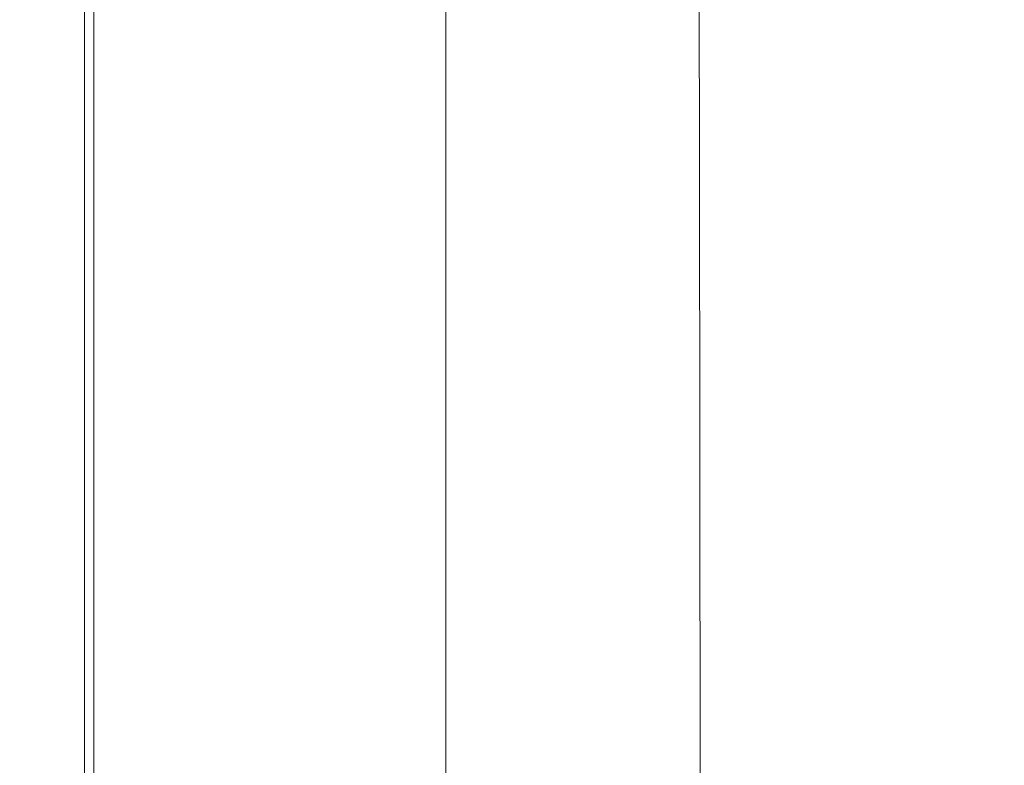
# Model space of a CAD drawing. Extents: x -305 to 305, y -470 to 0.
# Drawn here: x -305 to -280, y -56 to -37 of the extents above; entities that cross this region are included whole.
import ezdxf

# ---------------------------------------------------------------- set-up
doc = ezdxf.new("R2010")
doc.units = 0
doc.header["$LTSCALE"] = 500
doc.header["$MEASUREMENT"] = 0
doc.layers.add('CERAMIKA', color=254, linetype='Continuous')

msp = doc.modelspace()

# ---------------------------------------------------------------- linework, layer by layer
at = {"layer": 'CERAMIKA', "lineweight": 0}
for points, invisible_edges in [([(-293.722, -32.754, 0.875), (-293.722, -37.393, 0.875), (-297.105, -34.449, 1.312), (-297.105, -29.734, 1.312)], 15), ([(-301.71, -36.472, 2.614), (-301.71, -30.441, 2.614), (-299.737, -32.159, 1.875), (-299.737, -38.134, 1.875)], 15), ([(-299.737, -38.134, 1.875), (-299.737, -32.159, 1.875), (-297.105, -34.449, 1.312), (-297.105, -40.35, 1.312)], 15), ([(-280.001, -37.093, 0.156), (-280.001, -39.026, 0.156), (-285.076, -34.34, 0.312), (-285.076, -32.356, 0.312)], 15), ([(-289.681, -36.361, 0.547), (-289.681, -40.909, 0.547), (-293.722, -37.393, 0.875), (-293.722, -32.754, 0.875)], 15), ([(-285.076, -36.995, 0.312), (-285.076, -40.471, 0.312), (-289.681, -36.361, 0.547), (-289.681, -32.804, 0.547)], 15), ([(-305, -40.757, 29.26), (-305, -40.757, 33.521), (-305, -33.702, 33.521), (-305, -33.702, 29.26)], 15), ([(-305, -40.757, 33.521), (-305, -40.757, 37.662), (-305, -33.702, 37.662), (-305, -33.702, 33.521)], 15), ([(-305, -40.757, 37.662), (-305, -40.757, 41.552), (-305, -33.702, 41.552), (-305, -33.702, 37.662)], 15), ([(-305, -40.757, 41.552), (-305, -40.757, 45.059), (-305, -33.702, 45.059), (-305, -33.702, 41.552)], 15), ([(-305, -40.757, 29.26), (-305, -33.702, 29.26), (-305, -33.702, 25.011), (-305, -40.757, 25.011)], 15), ([(-305, -40.757, 25.011), (-305, -33.702, 25.011), (-305, -33.702, 20.906), (-305, -40.757, 20.906)], 15), ([(-305, -40.757, 20.906), (-305, -33.702, 20.906), (-305, -33.702, 17.076), (-305, -40.757, 17.076)], 15), ([(-305, -40.757, 17.076), (-305, -33.702, 17.076), (-305, -33.702, 13.653), (-305, -40.757, 13.653)], 15), ([(-304.98, -40.757, 50.576), (-304.98, -33.702, 50.576), (-305, -33.702, 48.052), (-305, -40.757, 48.052)], 15), ([(-305, -40.757, 48.052), (-305, -33.702, 48.052), (-305, -33.702, 45.059), (-305, -40.757, 45.059)], 15), ([(-304.906, -40.833, 8.371), (-305, -40.757, 10.769), (-305, -33.702, 10.769), (-304.906, -33.781, 8.371)], 15), ([(-305, -40.757, 10.769), (-305, -40.757, 13.653), (-305, -33.702, 13.653), (-305, -33.702, 10.769)], 15), ([(-304.922, -40.757, 52.677), (-304.922, -33.702, 52.677), (-304.98, -33.702, 50.576), (-304.98, -40.757, 50.576)], 15), ([(-304.805, -40.757, 54.401), (-304.805, -33.702, 54.401), (-304.922, -33.702, 52.677), (-304.922, -40.757, 52.677)], 15), ([(-304.624, -41.061, 6.408), (-304.906, -40.833, 8.371), (-304.906, -33.781, 8.371), (-304.624, -34.019, 6.408)], 15), ([(-304.805, -40.757, 54.401), (-304.609, -40.757, 55.793), (-304.609, -33.702, 55.793), (-304.805, -33.702, 54.401)], 15), ([(-304.609, -40.757, 55.793), (-304.316, -40.757, 56.899), (-304.316, -33.702, 56.899), (-304.609, -33.702, 55.793)], 15), ([(-304.316, -40.757, 56.899), (-303.906, -40.757, 57.764), (-303.906, -33.702, 57.764), (-304.316, -33.702, 56.899)], 15), ([(-303.906, -40.757, 57.764), (-303.359, -40.757, 58.435), (-303.359, -33.702, 58.435), (-303.906, -33.702, 57.764)], 13), ([(-302.656, -40.757, 58.957), (-302.656, -33.702, 58.957), (-303.359, -33.702, 58.435), (-303.359, -40.757, 58.435)], 15), ([(-301.82, -40.757, 59.322), (-301.82, -33.702, 59.322), (-302.656, -33.702, 58.957), (-302.656, -40.757, 58.957)], 15), ([(-300.875, -40.757, 59.523), (-300.875, -33.702, 59.523), (-301.82, -33.702, 59.322), (-301.82, -40.757, 59.322)], 15), ([(-299.844, -40.757, 59.552), (-299.844, -33.702, 59.552), (-300.875, -33.702, 59.523), (-300.875, -40.757, 59.523)], 15), ([(-299.844, -40.757, 59.552), (-298.75, -40.757, 59.402), (-298.751, -33.702, 59.402), (-299.844, -33.702, 59.552)], 15), ([(-298.75, -40.757, 59.402), (-297.617, -40.757, 59.065), (-297.619, -33.702, 59.065), (-298.751, -33.702, 59.402)], 15), ([(-297.617, -40.757, 59.065), (-296.469, -40.757, 58.534), (-296.471, -33.702, 58.534), (-297.619, -33.702, 59.065)], 15), ([(-296.469, -40.757, 58.534), (-295.329, -40.757, 57.801), (-295.332, -33.702, 57.801), (-296.471, -33.702, 58.534)], 15), ([(-294.219, -40.757, 56.858), (-294.224, -33.702, 56.858), (-295.332, -33.702, 57.801), (-295.329, -40.757, 57.801)], 15), ([(-293.134, -40.757, 55.759), (-293.141, -33.702, 55.759), (-294.224, -33.702, 56.858), (-294.219, -40.757, 56.858)], 11), ([(-292.065, -40.757, 54.555), (-292.073, -33.702, 54.555), (-293.141, -33.702, 55.759), (-293.134, -40.757, 55.759)], 15), ([(-291.004, -40.757, 53.298), (-291.014, -33.702, 53.298), (-292.073, -33.702, 54.555), (-292.065, -40.757, 54.555)], 15), ([(-291.004, -40.757, 53.298), (-289.944, -40.757, 52.041), (-289.956, -33.702, 52.041), (-291.014, -33.702, 53.298)], 15), ([(-289.944, -40.757, 52.041), (-288.878, -40.757, 50.837), (-288.891, -33.702, 50.837), (-289.956, -33.702, 52.041)], 15), ([(-288.878, -40.757, 50.837), (-287.798, -40.757, 49.737), (-287.811, -33.702, 49.737), (-288.891, -33.702, 50.837)], 13), ([(-287.798, -40.757, 49.737), (-286.695, -40.757, 48.795), (-286.709, -33.702, 48.795), (-287.811, -33.702, 49.737)], 15), ([(-285.564, -40.757, 48.062), (-285.576, -33.702, 48.062), (-286.709, -33.702, 48.795), (-286.695, -40.757, 48.795)], 15), ([(-283.885, -40.757, 47.512), (-283.896, -33.702, 47.512), (-285.576, -33.702, 48.062), (-285.564, -40.757, 48.062)], 15), ([(-281.14, -40.757, 47.119), (-281.149, -33.702, 47.119), (-283.896, -33.702, 47.512), (-283.885, -40.757, 47.512)], 15), ([(-276.81, -40.757, 46.858), (-276.818, -33.702, 46.858), (-281.149, -33.702, 47.119), (-281.14, -40.757, 47.119)], 15), ([(-304.06, -41.518, 4.829), (-304.624, -41.061, 6.408), (-304.624, -34.019, 6.408), (-304.06, -34.494, 4.829)], 15), ([(-280.001, -39.026, 0.156), (-280.001, -41.614, 0.156), (-285.076, -36.995, 0.312), (-285.076, -34.34, 0.312)], 15), ([(-304.06, -41.518, 4.829), (-304.06, -34.494, 4.829), (-303.12, -35.285, 3.582), (-303.12, -42.279, 3.582)], 11), ([(-293.722, -43.199, 0.875), (-297.105, -40.35, 1.312), (-297.105, -34.449, 1.312), (-293.722, -37.393, 0.875)], 15), ([(-303.12, -42.279, 3.582), (-303.12, -35.285, 3.582), (-301.71, -36.472, 2.614), (-301.71, -43.421, 2.614)], 15), ([(-285.076, -40.471, 0.312), (-285.076, -44.916, 0.312), (-289.681, -40.909, 0.547), (-289.681, -36.361, 0.547)], 15), ([(-301.71, -43.421, 2.614), (-301.71, -36.472, 2.614), (-299.737, -38.134, 1.875), (-299.737, -45.019, 1.875)], 15), ([(-280.001, -41.614, 0.156), (-280.001, -45, 0.156), (-285.076, -40.471, 0.312), (-285.076, -36.995, 0.312)], 15), ([(-289.681, -46.603, 0.547), (-293.722, -43.199, 0.875), (-293.722, -37.393, 0.875), (-289.681, -40.909, 0.547)], 15), ([(-299.737, -45.019, 1.875), (-299.737, -38.134, 1.875), (-297.105, -40.35, 1.312), (-297.105, -47.15, 1.312)], 15), ([(-293.722, -49.89, 0.875), (-297.105, -47.15, 1.312), (-297.105, -40.35, 1.312), (-293.722, -43.199, 0.875)], 15), ([(-280.001, -45, 0.156), (-280.001, -49.332, 0.156), (-285.076, -44.916, 0.312), (-285.076, -40.471, 0.312)], 15), ([(-305, -48.443, 29.26), (-305, -48.443, 33.521), (-305, -40.757, 33.521), (-305, -40.757, 29.26)], 15), ([(-305, -48.443, 33.521), (-305, -48.443, 37.662), (-305, -40.757, 37.662), (-305, -40.757, 33.521)], 15), ([(-305, -48.443, 37.662), (-305, -48.443, 41.552), (-305, -40.757, 41.552), (-305, -40.757, 37.662)], 15), ([(-305, -48.443, 41.552), (-305, -48.443, 45.059), (-305, -40.757, 45.059), (-305, -40.757, 41.552)], 15), ([(-305, -48.443, 29.26), (-305, -40.757, 29.26), (-305, -40.757, 25.011), (-305, -48.443, 25.011)], 15), ([(-305, -48.443, 25.011), (-305, -40.757, 25.011), (-305, -40.757, 20.906), (-305, -48.443, 20.906)], 15), ([(-305, -48.443, 20.906), (-305, -40.757, 20.906), (-305, -40.757, 17.076), (-305, -48.443, 17.076)], 15), ([(-305, -48.443, 17.076), (-305, -40.757, 17.076), (-305, -40.757, 13.653), (-305, -48.443, 13.653)], 15), ([(-304.98, -48.443, 50.576), (-304.98, -40.757, 50.576), (-305, -40.757, 48.052), (-305, -48.443, 48.052)], 15), ([(-305, -48.443, 48.052), (-305, -40.757, 48.052), (-305, -40.757, 45.059), (-305, -48.443, 45.059)], 15), ([(-304.906, -48.516, 8.371), (-305, -48.443, 10.769), (-305, -40.757, 10.769), (-304.906, -40.833, 8.371)], 15), ([(-305, -48.443, 10.769), (-305, -48.443, 13.653), (-305, -40.757, 13.653), (-305, -40.757, 10.769)], 15), ([(-304.922, -48.443, 52.677), (-304.922, -40.757, 52.677), (-304.98, -40.757, 50.576), (-304.98, -48.443, 50.576)], 15), ([(-304.805, -48.443, 54.401), (-304.805, -40.757, 54.401), (-304.922, -40.757, 52.677), (-304.922, -48.443, 52.677)], 15), ([(-304.624, -48.735, 6.408), (-304.906, -48.516, 8.371), (-304.906, -40.833, 8.371), (-304.624, -41.061, 6.408)], 15), ([(-304.805, -48.443, 54.401), (-304.609, -48.443, 55.793), (-304.609, -40.757, 55.793), (-304.805, -40.757, 54.401)], 15), ([(-304.609, -48.443, 55.793), (-304.316, -48.443, 56.899), (-304.316, -40.757, 56.899), (-304.609, -40.757, 55.793)], 15), ([(-304.316, -48.443, 56.899), (-303.906, -48.443, 57.764), (-303.906, -40.757, 57.764), (-304.316, -40.757, 56.899)], 15), ([(-303.906, -48.443, 57.764), (-303.359, -48.443, 58.435), (-303.359, -40.757, 58.435), (-303.906, -40.757, 57.764)], 13), ([(-302.656, -48.443, 58.957), (-302.656, -40.757, 58.957), (-303.359, -40.757, 58.435), (-303.359, -48.443, 58.435)], 15), ([(-301.82, -48.443, 59.322), (-301.82, -40.757, 59.322), (-302.656, -40.757, 58.957), (-302.656, -48.443, 58.957)], 15), ([(-300.875, -48.443, 59.523), (-300.875, -40.757, 59.523), (-301.82, -40.757, 59.322), (-301.82, -48.443, 59.322)], 15), ([(-299.843, -48.443, 59.552), (-299.844, -40.757, 59.552), (-300.875, -40.757, 59.523), (-300.875, -48.443, 59.523)], 15), ([(-299.843, -48.443, 59.552), (-298.749, -48.443, 59.402), (-298.75, -40.757, 59.402), (-299.844, -40.757, 59.552)], 15), ([(-298.749, -48.443, 59.402), (-297.616, -48.443, 59.065), (-297.617, -40.757, 59.065), (-298.75, -40.757, 59.402)], 15), ([(-297.616, -48.443, 59.065), (-296.467, -48.443, 58.534), (-296.469, -40.757, 58.534), (-297.617, -40.757, 59.065)], 15), ([(-296.467, -48.443, 58.534), (-295.326, -48.443, 57.801), (-295.329, -40.757, 57.801), (-296.469, -40.757, 58.534)], 15), ([(-294.216, -48.443, 56.858), (-294.219, -40.757, 56.858), (-295.329, -40.757, 57.801), (-295.326, -48.443, 57.801)], 15), ([(-293.129, -48.443, 55.759), (-293.134, -40.757, 55.759), (-294.219, -40.757, 56.858), (-294.216, -48.443, 56.858)], 11), ([(-292.059, -48.443, 54.555), (-292.065, -40.757, 54.555), (-293.134, -40.757, 55.759), (-293.129, -48.443, 55.759)], 15), ([(-290.997, -48.443, 53.298), (-291.004, -40.757, 53.298), (-292.065, -40.757, 54.555), (-292.059, -48.443, 54.555)], 15), ([(-290.997, -48.443, 53.298), (-289.937, -48.443, 52.041), (-289.944, -40.757, 52.041), (-291.004, -40.757, 53.298)], 15), ([(-289.937, -48.443, 52.041), (-288.87, -48.443, 50.837), (-288.878, -40.757, 50.837), (-289.944, -40.757, 52.041)], 15), ([(-288.87, -48.443, 50.837), (-287.789, -48.443, 49.737), (-287.798, -40.757, 49.737), (-288.878, -40.757, 50.837)], 13), ([(-287.789, -48.443, 49.737), (-286.688, -48.443, 48.795), (-286.695, -40.757, 48.795), (-287.798, -40.757, 49.737)], 15), ([(-285.557, -48.443, 48.062), (-285.564, -40.757, 48.062), (-286.695, -40.757, 48.795), (-286.688, -48.443, 48.795)], 15), ([(-283.88, -48.443, 47.512), (-283.885, -40.757, 47.512), (-285.564, -40.757, 48.062), (-285.557, -48.443, 48.062)], 15), ([(-281.137, -48.443, 47.119), (-281.14, -40.757, 47.119), (-283.885, -40.757, 47.512), (-283.88, -48.443, 47.512)], 15), ([(-276.81, -48.443, 46.858), (-276.81, -40.757, 46.858), (-281.14, -40.757, 47.119), (-281.137, -48.443, 47.119)], 15), ([(-304.06, -49.171, 4.829), (-304.624, -48.735, 6.408), (-304.624, -41.061, 6.408), (-304.06, -41.518, 4.829)], 15), ([(-285.076, -50.481, 0.312), (-289.681, -46.603, 0.547), (-289.681, -40.909, 0.547), (-285.076, -44.916, 0.312)], 15), ([(-304.06, -49.171, 4.829), (-304.06, -41.518, 4.829), (-303.12, -42.279, 3.582), (-303.12, -49.899, 3.582)], 11), ([(-303.12, -49.899, 3.582), (-303.12, -42.279, 3.582), (-301.71, -43.421, 2.614), (-301.71, -50.991, 2.614)], 15), ([(-289.681, -53.163, 0.547), (-293.722, -49.89, 0.875), (-293.722, -43.199, 0.875), (-289.681, -46.603, 0.547)], 15), ([(-301.71, -50.991, 2.614), (-301.71, -43.421, 2.614), (-299.737, -45.019, 1.875), (-299.737, -52.52, 1.875)], 15), ([(-299.737, -52.52, 1.875), (-299.737, -45.019, 1.875), (-297.105, -47.15, 1.312), (-297.105, -54.559, 1.312)], 15), ([(-280.001, -54.755, 0.156), (-285.076, -50.481, 0.312), (-285.076, -44.916, 0.312), (-280.001, -49.332, 0.156)], 15), ([(-285.076, -56.892, 0.312), (-289.681, -53.163, 0.547), (-289.681, -46.603, 0.547), (-285.076, -50.481, 0.312)], 15), ([(-293.722, -57.18, 0.875), (-297.105, -54.559, 1.312), (-297.105, -47.15, 1.312), (-293.722, -49.89, 0.875)], 15), ([(-305, -56.462, 29.26), (-305, -56.462, 33.521), (-305, -48.443, 33.521), (-305, -48.443, 29.26)], 15), ([(-305, -56.462, 33.521), (-305, -56.462, 37.662), (-305, -48.443, 37.662), (-305, -48.443, 33.521)], 15), ([(-305, -56.462, 37.662), (-305, -56.462, 41.552), (-305, -48.443, 41.552), (-305, -48.443, 37.662)], 15), ([(-305, -56.462, 41.552), (-305, -56.462, 45.059), (-305, -48.443, 45.059), (-305, -48.443, 41.552)], 15), ([(-305, -56.462, 29.26), (-305, -48.443, 29.26), (-305, -48.443, 25.011), (-305, -56.462, 25.011)], 15), ([(-305, -56.462, 25.011), (-305, -48.443, 25.011), (-305, -48.443, 20.906), (-305, -56.462, 20.906)], 15), ([(-305, -56.462, 20.906), (-305, -48.443, 20.906), (-305, -48.443, 17.076), (-305, -56.462, 17.076)], 15), ([(-305, -56.462, 17.076), (-305, -48.443, 17.076), (-305, -48.443, 13.653), (-305, -56.462, 13.653)], 15), ([(-304.98, -56.462, 50.576), (-304.98, -48.443, 50.576), (-305, -48.443, 48.052), (-305, -56.462, 48.052)], 15), ([(-305, -56.462, 48.052), (-305, -48.443, 48.052), (-305, -48.443, 45.059), (-305, -56.462, 45.059)], 15), ([(-304.906, -56.531, 8.371), (-305, -56.462, 10.769), (-305, -48.443, 10.769), (-304.906, -48.516, 8.371)], 15), ([(-305, -56.462, 10.769), (-305, -56.462, 13.653), (-305, -48.443, 13.653), (-305, -48.443, 10.769)], 15), ([(-304.922, -56.462, 52.677), (-304.922, -48.443, 52.677), (-304.98, -48.443, 50.576), (-304.98, -56.462, 50.576)], 15), ([(-304.805, -56.462, 54.401), (-304.805, -48.443, 54.401), (-304.922, -48.443, 52.677), (-304.922, -56.462, 52.677)], 15), ([(-304.624, -56.739, 6.408), (-304.906, -56.531, 8.371), (-304.906, -48.516, 8.371), (-304.624, -48.735, 6.408)], 15), ([(-304.805, -56.462, 54.401), (-304.609, -56.462, 55.793), (-304.609, -48.443, 55.793), (-304.805, -48.443, 54.401)], 15), ([(-304.609, -56.462, 55.793), (-304.316, -56.462, 56.899), (-304.316, -48.443, 56.899), (-304.609, -48.443, 55.793)], 15), ([(-304.316, -56.462, 56.899), (-303.906, -56.462, 57.764), (-303.906, -48.443, 57.764), (-304.316, -48.443, 56.899)], 15), ([(-303.906, -56.462, 57.764), (-303.359, -56.462, 58.435), (-303.359, -48.443, 58.435), (-303.906, -48.443, 57.764)], 13), ([(-302.656, -56.462, 58.957), (-302.656, -48.443, 58.957), (-303.359, -48.443, 58.435), (-303.359, -56.462, 58.435)], 15), ([(-301.82, -56.462, 59.322), (-301.82, -48.443, 59.322), (-302.656, -48.443, 58.957), (-302.656, -56.462, 58.957)], 15), ([(-300.875, -56.462, 59.523), (-300.875, -48.443, 59.523), (-301.82, -48.443, 59.322), (-301.82, -56.462, 59.322)], 15), ([(-299.843, -56.462, 59.552), (-299.843, -48.443, 59.552), (-300.875, -48.443, 59.523), (-300.875, -56.462, 59.523)], 15), ([(-299.843, -56.462, 59.552), (-298.749, -56.462, 59.402), (-298.749, -48.443, 59.402), (-299.843, -48.443, 59.552)], 15), ([(-298.749, -56.462, 59.402), (-297.616, -56.462, 59.065), (-297.616, -48.443, 59.065), (-298.749, -48.443, 59.402)], 15), ([(-297.616, -56.462, 59.065), (-296.466, -56.462, 58.534), (-296.467, -48.443, 58.534), (-297.616, -48.443, 59.065)], 15), ([(-296.466, -56.462, 58.534), (-295.324, -56.462, 57.801), (-295.326, -48.443, 57.801), (-296.467, -48.443, 58.534)], 15), ([(-294.214, -56.462, 56.858), (-294.216, -48.443, 56.858), (-295.326, -48.443, 57.801), (-295.324, -56.462, 57.801)], 15), ([(-293.126, -56.462, 55.759), (-293.129, -48.443, 55.759), (-294.216, -48.443, 56.858), (-294.214, -56.462, 56.858)], 11), ([(-292.055, -56.462, 54.555), (-292.059, -48.443, 54.555), (-293.129, -48.443, 55.759), (-293.126, -56.462, 55.759)], 15), ([(-290.993, -56.462, 53.298), (-290.997, -48.443, 53.298), (-292.059, -48.443, 54.555), (-292.055, -56.462, 54.555)], 15), ([(-290.993, -56.462, 53.298), (-289.932, -56.462, 52.041), (-289.937, -48.443, 52.041), (-290.997, -48.443, 53.298)], 15), ([(-289.932, -56.462, 52.041), (-288.865, -56.462, 50.837), (-288.87, -48.443, 50.837), (-289.937, -48.443, 52.041)], 15), ([(-288.865, -56.462, 50.837), (-287.785, -56.462, 49.737), (-287.789, -48.443, 49.737), (-288.87, -48.443, 50.837)], 13), ([(-287.785, -56.462, 49.737), (-286.684, -56.462, 48.795), (-286.688, -48.443, 48.795), (-287.789, -48.443, 49.737)], 15), ([(-285.555, -56.462, 48.062), (-285.557, -48.443, 48.062), (-286.688, -48.443, 48.795), (-286.684, -56.462, 48.795)], 15), ([(-283.88, -56.462, 47.512), (-283.88, -48.443, 47.512), (-285.557, -48.443, 48.062), (-285.555, -56.462, 48.062)], 15), ([(-281.139, -56.462, 47.119), (-281.137, -48.443, 47.119), (-283.88, -48.443, 47.512), (-283.88, -56.462, 47.512)], 15), ([(-276.814, -56.462, 46.858), (-276.81, -48.443, 46.858), (-281.137, -48.443, 47.119), (-281.139, -56.462, 47.119)], 15), ([(-304.06, -57.155, 4.829), (-304.624, -56.739, 6.408), (-304.624, -48.735, 6.408), (-304.06, -49.171, 4.829)], 15), ([(-304.06, -57.155, 4.829), (-304.06, -49.171, 4.829), (-303.12, -49.899, 3.582), (-303.12, -57.849, 3.582)], 11), ([(-303.12, -57.849, 3.582), (-303.12, -49.899, 3.582), (-301.71, -50.991, 2.614), (-301.71, -58.889, 2.614)], 15), ([(-289.681, -60.31, 0.547), (-293.722, -57.18, 0.875), (-293.722, -49.89, 0.875), (-289.681, -53.163, 0.547)], 15), ([(-280.001, -61.002, 0.156), (-285.076, -56.892, 0.312), (-285.076, -50.481, 0.312), (-280.001, -54.755, 0.156)], 15), ([(-301.71, -58.889, 2.614), (-301.71, -50.991, 2.614), (-299.737, -52.52, 1.875), (-299.737, -60.346, 1.875)], 15), ([(-299.737, -60.346, 1.875), (-299.737, -52.52, 1.875), (-297.105, -54.559, 1.312), (-297.105, -62.287, 1.312)], 15), ([(-285.076, -63.878, 0.312), (-289.681, -60.31, 0.547), (-289.681, -53.163, 0.547), (-285.076, -56.892, 0.312)], 15), ([(-293.722, -64.784, 0.875), (-297.105, -62.287, 1.312), (-297.105, -54.559, 1.312), (-293.722, -57.18, 0.875)], 15)]:
    msp.add_3dface(points, dxfattribs=dict(at, invisible_edges=invisible_edges))

doc.saveas('drawing.dxf')
